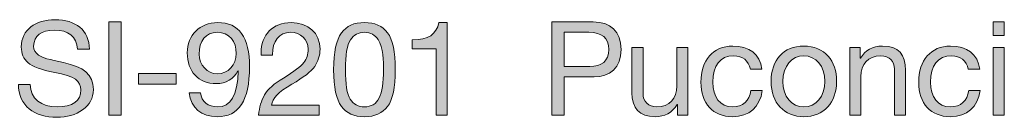
# Model space of a CAD drawing. Units: millimetres. Extents: x 2704.1 to 2716.2, y 1029.7 to 1037.4.
# Drawn here: x 2709.7 to 2710.3, y 1030 to 1030.1 of the extents above; entities that cross this region are included whole.
import ezdxf

# ---------------------------------------------------------------- set-up
doc = ezdxf.new("R2010")
doc.units = ezdxf.units.MM
doc.layers.add('Layer 1', color=7, linetype='Continuous')

# ---------------------------------------------------------------- blocks, each defined once
blk = doc.blocks.new('block 2')
at = {"layer": 'Layer 1', "true_color": 0x231f20}
h = blk.add_hatch(color=250, dxfattribs=at)
h.dxf.hatch_style = 2
edge = h.paths.add_edge_path()
edge.add_spline(control_points=[(16.2832, 1.5486), (16.2832, 1.5486), (16.2578, 1.5486), (16.2578, 1.5486), (16.2547, 1.5762), (16.2381, 1.5897), (16.2079, 1.5897), (16.1791, 1.5897), (16.1628, 1.5773), (16.1628, 1.5553), (16.1628, 1.5474), (16.1664, 1.5412), (16.1729, 1.5359), (16.1797, 1.5308), (16.1977, 1.5254), (16.2274, 1.5195), (16.2705, 1.5108), (16.2917, 1.4936), (16.2917, 1.4614), (16.2917, 1.4425), (16.2838, 1.4278), (16.2685, 1.4174), (16.2533, 1.4067), (16.2347, 1.4013), (16.213, 1.4013), (16.1647, 1.4013), (16.13, 1.4261), (16.1298, 1.4724), (16.1298, 1.4724), (16.1552, 1.4724), (16.1552, 1.4724), (16.1554, 1.4414), (16.1794, 1.4239), (16.2138, 1.4239), (16.2462, 1.4239), (16.2649, 1.4368), (16.2649, 1.4605), (16.2649, 1.4795), (16.2516, 1.4902), (16.2082, 1.4983), (16.1794, 1.504), (16.1605, 1.5108), (16.1506, 1.5192), (16.1408, 1.528), (16.136, 1.5393), (16.136, 1.5534), (16.136, 1.5906), (16.1673, 1.6123), (16.209, 1.6123), (16.2536, 1.6123), (16.2829, 1.5895), (16.2832, 1.5486)], knot_values=[0, 0, 0, 0, 1, 1, 1, 2, 2, 2, 3, 3, 3, 4, 4, 4, 5, 5, 5, 6, 6, 6, 7, 7, 7, 8, 8, 8, 9, 9, 9, 10, 10, 10, 11, 11, 11, 12, 12, 12, 13, 13, 13, 14, 14, 14, 15, 15, 15, 16, 16, 16, 17, 17, 17, 17], degree=3, periodic=0)
h = blk.add_hatch(color=250, dxfattribs=at)
h.dxf.hatch_style = 2
h.paths.add_polyline_path([(16.3521, 1.6075), (16.3521, 1.4061), (16.3253, 1.4061), (16.3253, 1.6075)])
h = blk.add_hatch(color=250, dxfattribs=at)
h.dxf.hatch_style = 2
edge = h.paths.add_edge_path()
edge.add_spline(control_points=[(16.629, 1.5105), (16.629, 1.4366), (16.6058, 1.4027), (16.5595, 1.4027), (16.5252, 1.4027), (16.5026, 1.4205), (16.4989, 1.4543), (16.4989, 1.4543), (16.5229, 1.4543), (16.5229, 1.4543), (16.5254, 1.4349), (16.5401, 1.4239), (16.5595, 1.4239), (16.5889, 1.4239), (16.603, 1.4487), (16.6047, 1.5012), (16.6047, 1.5012), (16.6041, 1.5018), (16.6041, 1.5018), (16.5948, 1.4845), (16.5776, 1.4741), (16.5576, 1.4741), (16.5184, 1.4741), (16.4947, 1.5), (16.4947, 1.541), (16.4947, 1.579), (16.5217, 1.6061), (16.5604, 1.6061), (16.6067, 1.6061), (16.629, 1.5748), (16.629, 1.5105)], knot_values=[0, 0, 0, 0, 1, 1, 1, 2, 2, 2, 3, 3, 3, 4, 4, 4, 5, 5, 5, 6, 6, 6, 7, 7, 7, 8, 8, 8, 9, 9, 9, 10, 10, 10, 10], degree=3, periodic=0)
edge = h.paths.add_edge_path()
edge.add_spline(control_points=[(16.5595, 1.4952), (16.5835, 1.4952), (16.6005, 1.515), (16.6005, 1.5393), (16.6005, 1.5646), (16.5858, 1.585), (16.559, 1.585), (16.5347, 1.585), (16.5201, 1.5663), (16.5201, 1.5375), (16.5201, 1.515), (16.5378, 1.4952), (16.5595, 1.4952)], knot_values=[0, 0, 0, 0, 1, 1, 1, 2, 2, 2, 3, 3, 3, 4, 4, 4, 4], degree=3, periodic=0)
h = blk.add_hatch(color=250, dxfattribs=at)
h.dxf.hatch_style = 2
edge = h.paths.add_edge_path()
edge.add_spline(control_points=[(16.7813, 1.5486), (16.7813, 1.5347), (16.7774, 1.5223), (16.7698, 1.5113), (16.7621, 1.5), (16.7458, 1.4874), (16.7207, 1.473), (16.6899, 1.4552), (16.6795, 1.4428), (16.6767, 1.4273), (16.6767, 1.4273), (16.7793, 1.4273), (16.7793, 1.4273), (16.7793, 1.4273), (16.7793, 1.4061), (16.7793, 1.4061), (16.7793, 1.4061), (16.6488, 1.4061), (16.6488, 1.4061), (16.6501, 1.4228), (16.6544, 1.4372), (16.6614, 1.4498), (16.6688, 1.4622), (16.6826, 1.4744), (16.7021, 1.4862), (16.7252, 1.5), (16.7401, 1.5116), (16.7463, 1.5195), (16.7528, 1.5277), (16.7559, 1.5373), (16.7559, 1.5486), (16.7559, 1.5697), (16.739, 1.585), (16.7173, 1.585), (16.6928, 1.585), (16.6784, 1.5646), (16.6784, 1.5373), (16.6784, 1.5373), (16.6784, 1.5353), (16.6784, 1.5353), (16.6784, 1.5353), (16.6544, 1.5353), (16.6544, 1.5353), (16.6544, 1.5353), (16.6541, 1.5404), (16.6541, 1.5404), (16.6541, 1.5799), (16.6795, 1.6061), (16.7187, 1.6061), (16.7557, 1.6061), (16.7813, 1.5838), (16.7813, 1.5486)], knot_values=[0, 0, 0, 0, 1, 1, 1, 2, 2, 2, 3, 3, 3, 4, 4, 4, 5, 5, 5, 6, 6, 6, 7, 7, 7, 8, 8, 8, 9, 9, 9, 10, 10, 10, 11, 11, 11, 12, 12, 12, 13, 13, 13, 14, 14, 14, 15, 15, 15, 16, 16, 16, 17, 17, 17, 17], degree=3, periodic=0)
h = blk.add_hatch(color=250, dxfattribs=at)
h.dxf.hatch_style = 2
edge = h.paths.add_edge_path()
edge.add_spline(control_points=[(16.9272, 1.5841), (16.9383, 1.5697), (16.9439, 1.5429), (16.9439, 1.5043), (16.9439, 1.4656), (16.9385, 1.4394), (16.9272, 1.4247), (16.9162, 1.4104), (16.8996, 1.4027), (16.8773, 1.4027), (16.855, 1.4027), (16.8384, 1.4101), (16.8274, 1.425), (16.8164, 1.4397), (16.8108, 1.4662), (16.8108, 1.5043), (16.8108, 1.5426), (16.8164, 1.5691), (16.8274, 1.5838), (16.8387, 1.5988), (16.855, 1.6061), (16.8773, 1.6061), (16.8996, 1.6061), (16.916, 1.5988), (16.9272, 1.5841)], knot_values=[0, 0, 0, 0, 1, 1, 1, 2, 2, 2, 3, 3, 3, 4, 4, 4, 5, 5, 5, 6, 6, 6, 7, 7, 7, 8, 8, 8, 8], degree=3, periodic=0)
edge = h.paths.add_edge_path()
edge.add_spline(control_points=[(16.8466, 1.4405), (16.8536, 1.4295), (16.8638, 1.4239), (16.8773, 1.4239), (16.892, 1.4239), (16.9027, 1.4301), (16.9092, 1.4431), (16.9157, 1.456), (16.9185, 1.4761), (16.9185, 1.5037), (16.9185, 1.5223), (16.9188, 1.5519), (16.9067, 1.5697), (16.9005, 1.5787), (16.8911, 1.585), (16.877, 1.585), (16.8644, 1.585), (16.8542, 1.5796), (16.8469, 1.5686), (16.8398, 1.5579), (16.8361, 1.5364), (16.8361, 1.5045), (16.8361, 1.473), (16.8398, 1.4518), (16.8466, 1.4405)], knot_values=[0, 0, 0, 0, 1, 1, 1, 2, 2, 2, 3, 3, 3, 4, 4, 4, 5, 5, 5, 6, 6, 6, 7, 7, 7, 8, 8, 8, 8], degree=3, periodic=0)
h = blk.add_hatch(color=250, dxfattribs=at)
h.dxf.hatch_style = 2
edge = h.paths.add_edge_path()
edge.add_spline(control_points=[(17.0563, 1.6061), (17.0563, 1.6061), (17.0563, 1.4061), (17.0563, 1.4061), (17.0563, 1.4061), (17.0323, 1.4061), (17.0323, 1.4061), (17.0323, 1.4061), (17.0323, 1.5494), (17.0323, 1.5494), (17.0323, 1.5494), (16.9804, 1.5494), (16.9804, 1.5494), (16.9804, 1.5494), (16.9804, 1.5686), (16.9804, 1.5686), (16.9804, 1.5686), (16.9812, 1.5686), (16.9812, 1.5686), (17.0148, 1.5686), (17.0331, 1.5804), (17.0379, 1.6061), (17.0379, 1.6061), (17.0563, 1.6061), (17.0563, 1.6061)], knot_values=[0, 0, 0, 0, 1, 1, 1, 2, 2, 2, 3, 3, 3, 4, 4, 4, 5, 5, 5, 6, 6, 6, 7, 7, 7, 8, 8, 8, 8], degree=3, periodic=1)
h = blk.add_hatch(color=250, dxfattribs=at)
h.dxf.hatch_style = 2
edge = h.paths.add_edge_path()
edge.add_spline(control_points=[(17.3715, 1.6075), (17.4079, 1.6075), (17.4318, 1.5875), (17.4318, 1.548), (17.4318, 1.508), (17.4073, 1.4885), (17.3732, 1.4885), (17.3732, 1.4885), (17.3086, 1.4885), (17.3086, 1.4885), (17.3086, 1.4885), (17.3086, 1.4061), (17.3086, 1.4061), (17.3086, 1.4061), (17.2818, 1.4061), (17.2818, 1.4061), (17.2818, 1.4061), (17.2818, 1.6075), (17.2818, 1.6075), (17.2818, 1.6075), (17.3715, 1.6075), (17.3715, 1.6075)], knot_values=[0, 0, 0, 0, 1, 1, 1, 2, 2, 2, 3, 3, 3, 4, 4, 4, 5, 5, 5, 6, 6, 6, 7, 7, 7, 7], degree=3, periodic=0)
edge = h.paths.add_edge_path()
edge.add_spline(control_points=[(17.3639, 1.5111), (17.3893, 1.5111), (17.4051, 1.5229), (17.4051, 1.548), (17.4051, 1.5728), (17.3904, 1.585), (17.3622, 1.585), (17.3622, 1.585), (17.3086, 1.585), (17.3086, 1.585), (17.3086, 1.585), (17.3086, 1.5111), (17.3086, 1.5111), (17.3086, 1.5111), (17.3639, 1.5111), (17.3639, 1.5111)], knot_values=[0, 0, 0, 0, 1, 1, 1, 2, 2, 2, 3, 3, 3, 4, 4, 4, 5, 5, 5, 5], degree=3, periodic=0)
h = blk.add_hatch(color=250, dxfattribs=at)
h.dxf.hatch_style = 2
h.paths.add_polyline_path([(18.2594, 1.6075), (18.2594, 1.5782), (18.2354, 1.5782), (18.2354, 1.6075)])
h.paths.add_polyline_path([(18.2594, 1.5519), (18.2594, 1.4061), (18.2354, 1.4061), (18.2354, 1.5519)])
h = blk.add_hatch(color=250, dxfattribs=at)
h.dxf.hatch_style = 2
edge = h.paths.add_edge_path()
edge.add_spline(control_points=[(17.7358, 1.5051), (17.7358, 1.5051), (17.711, 1.5051), (17.711, 1.5051), (17.707, 1.524), (17.6941, 1.5342), (17.6749, 1.5342), (17.6453, 1.5342), (17.6295, 1.5133), (17.6295, 1.4772), (17.6295, 1.4453), (17.6455, 1.4239), (17.6721, 1.4239), (17.6952, 1.4239), (17.709, 1.4372), (17.7121, 1.4594), (17.7121, 1.4594), (17.7367, 1.4594), (17.7367, 1.4594), (17.7313, 1.423), (17.7087, 1.4027), (17.6723, 1.4027), (17.6298, 1.4027), (17.6041, 1.4315), (17.6041, 1.4772), (17.6041, 1.5246), (17.63, 1.5553), (17.6729, 1.5553), (17.7082, 1.5553), (17.7319, 1.5384), (17.7358, 1.5051)], knot_values=[0, 0, 0, 0, 1, 1, 1, 2, 2, 2, 3, 3, 3, 4, 4, 4, 5, 5, 5, 6, 6, 6, 7, 7, 7, 8, 8, 8, 9, 9, 9, 10, 10, 10, 10], degree=3, periodic=0)
h = blk.add_hatch(color=250, dxfattribs=at)
h.dxf.hatch_style = 2
edge = h.paths.add_edge_path()
edge.add_spline(control_points=[(17.8972, 1.4789), (17.8972, 1.4337), (17.8693, 1.4027), (17.8264, 1.4027), (17.7841, 1.4027), (17.7556, 1.4323), (17.7556, 1.4789), (17.7556, 1.5254), (17.7827, 1.5553), (17.8264, 1.5553), (17.8713, 1.5553), (17.8972, 1.5235), (17.8972, 1.4789)], knot_values=[0, 0, 0, 0, 1, 1, 1, 2, 2, 2, 3, 3, 3, 4, 4, 4, 4], degree=3, periodic=0)
edge = h.paths.add_edge_path()
edge.add_spline(control_points=[(17.8264, 1.4239), (17.8527, 1.4239), (17.8718, 1.4459), (17.8718, 1.4789), (17.8718, 1.5119), (17.8527, 1.5342), (17.8262, 1.5342), (17.8008, 1.5342), (17.781, 1.5127), (17.781, 1.4789), (17.781, 1.4459), (17.7999, 1.4239), (17.8264, 1.4239)], knot_values=[0, 0, 0, 0, 1, 1, 1, 2, 2, 2, 3, 3, 3, 4, 4, 4, 4], degree=3, periodic=0)
h = blk.add_hatch(color=250, dxfattribs=at)
h.dxf.hatch_style = 2
edge = h.paths.add_edge_path()
edge.add_spline(control_points=[(18.0462, 1.5032), (18.0462, 1.5032), (18.0462, 1.4061), (18.0462, 1.4061), (18.0462, 1.4061), (18.0223, 1.4061), (18.0223, 1.4061), (18.0223, 1.4061), (18.0223, 1.5057), (18.0223, 1.5057), (18.0223, 1.5218), (18.0118, 1.5342), (17.9924, 1.5342), (17.965, 1.5342), (17.9495, 1.5158), (17.9495, 1.4893), (17.9495, 1.4893), (17.9495, 1.4061), (17.9495, 1.4061), (17.9495, 1.4061), (17.9255, 1.4061), (17.9255, 1.4061), (17.9255, 1.4061), (17.9255, 1.5519), (17.9255, 1.5519), (17.9255, 1.5519), (17.9481, 1.5519), (17.9481, 1.5519), (17.9481, 1.5519), (17.9481, 1.5288), (17.9481, 1.5288), (17.9481, 1.5288), (17.9486, 1.5288), (17.9486, 1.5288), (17.9594, 1.5472), (17.9746, 1.5553), (17.996, 1.5553), (18.0313, 1.5553), (18.0462, 1.5367), (18.0462, 1.5032)], knot_values=[0, 0, 0, 0, 1, 1, 1, 2, 2, 2, 3, 3, 3, 4, 4, 4, 5, 5, 5, 6, 6, 6, 7, 7, 7, 8, 8, 8, 9, 9, 9, 10, 10, 10, 11, 11, 11, 12, 12, 12, 13, 13, 13, 13], degree=3, periodic=0)
h = blk.add_hatch(color=250, dxfattribs=at)
h.dxf.hatch_style = 2
edge = h.paths.add_edge_path()
edge.add_spline(control_points=[(18.2063, 1.5051), (18.2063, 1.5051), (18.1815, 1.5051), (18.1815, 1.5051), (18.1775, 1.524), (18.1645, 1.5342), (18.1454, 1.5342), (18.1157, 1.5342), (18.0999, 1.5133), (18.0999, 1.4772), (18.0999, 1.4453), (18.116, 1.4239), (18.1425, 1.4239), (18.1656, 1.4239), (18.1795, 1.4372), (18.1826, 1.4594), (18.1826, 1.4594), (18.2071, 1.4594), (18.2071, 1.4594), (18.2017, 1.423), (18.1792, 1.4027), (18.1428, 1.4027), (18.1002, 1.4027), (18.0746, 1.4315), (18.0746, 1.4772), (18.0746, 1.5246), (18.1005, 1.5553), (18.1434, 1.5553), (18.1786, 1.5553), (18.2023, 1.5384), (18.2063, 1.5051)], knot_values=[0, 0, 0, 0, 1, 1, 1, 2, 2, 2, 3, 3, 3, 4, 4, 4, 5, 5, 5, 6, 6, 6, 7, 7, 7, 8, 8, 8, 9, 9, 9, 10, 10, 10, 10], degree=3, periodic=0)
h = blk.add_hatch(color=250, dxfattribs=at)
h.dxf.hatch_style = 2
edge = h.paths.add_edge_path()
edge.add_spline(control_points=[(17.479, 1.5519), (17.479, 1.5519), (17.479, 1.4527), (17.479, 1.4527), (17.479, 1.4357), (17.4903, 1.4239), (17.5087, 1.4239), (17.5366, 1.4239), (17.5518, 1.4422), (17.5518, 1.4687), (17.5518, 1.4687), (17.5518, 1.5519), (17.5518, 1.5519), (17.5518, 1.5519), (17.5758, 1.5519), (17.5758, 1.5519), (17.5758, 1.5519), (17.5758, 1.4061), (17.5758, 1.4061), (17.5758, 1.4061), (17.5532, 1.4061), (17.5532, 1.4061), (17.5532, 1.4061), (17.5532, 1.4292), (17.5532, 1.4292), (17.5532, 1.4292), (17.5527, 1.4292), (17.5527, 1.4292), (17.5422, 1.4106), (17.5256, 1.4027), (17.5053, 1.4027), (17.4711, 1.4027), (17.4551, 1.4205), (17.4551, 1.4546), (17.4551, 1.4546), (17.4551, 1.5519), (17.4551, 1.5519), (17.4551, 1.5519), (17.479, 1.5519), (17.479, 1.5519)], knot_values=[0, 0, 0, 0, 1, 1, 1, 2, 2, 2, 3, 3, 3, 4, 4, 4, 5, 5, 5, 6, 6, 6, 7, 7, 7, 8, 8, 8, 9, 9, 9, 10, 10, 10, 11, 11, 11, 12, 12, 12, 13, 13, 13, 13], degree=3, periodic=1)
h = blk.add_hatch(color=250, dxfattribs=at)
h.dxf.hatch_style = 2
h.paths.add_polyline_path([(16.4709, 1.4958), (16.4709, 1.4733), (16.3894, 1.4733), (16.3894, 1.4958)])
at = {"layer": 'Layer 1', "lineweight": 0}
for points in [[(16.3521, 1.6075), (16.3521, 1.4061), (16.3253, 1.4061), (16.3253, 1.6075), (16.3521, 1.6075)], [(18.2594, 1.6075), (18.2594, 1.5782), (18.2354, 1.5782), (18.2354, 1.6075), (18.2594, 1.6075)], [(18.2594, 1.5519), (18.2594, 1.4061), (18.2354, 1.4061), (18.2354, 1.5519), (18.2594, 1.5519)], [(16.4709, 1.4958), (16.4709, 1.4733), (16.3894, 1.4733), (16.3894, 1.4958), (16.4709, 1.4958)]]:
    blk.add_lwpolyline(points, dxfattribs=at)
for points, knots in [([(16.2832, 1.5486), (16.2832, 1.5486), (16.2578, 1.5486), (16.2578, 1.5486), (16.2547, 1.5762), (16.2381, 1.5897), (16.2079, 1.5897), (16.1791, 1.5897), (16.1628, 1.5773), (16.1628, 1.5553), (16.1628, 1.5474), (16.1664, 1.5412), (16.1729, 1.5359), (16.1797, 1.5308), (16.1977, 1.5254), (16.2274, 1.5195), (16.2705, 1.5108), (16.2917, 1.4936), (16.2917, 1.4614), (16.2917, 1.4425), (16.2838, 1.4278), (16.2685, 1.4174), (16.2533, 1.4067), (16.2347, 1.4013), (16.213, 1.4013), (16.1647, 1.4013), (16.13, 1.4261), (16.1298, 1.4724), (16.1298, 1.4724), (16.1552, 1.4724), (16.1552, 1.4724), (16.1554, 1.4414), (16.1794, 1.4239), (16.2138, 1.4239), (16.2462, 1.4239), (16.2649, 1.4368), (16.2649, 1.4605), (16.2649, 1.4795), (16.2516, 1.4902), (16.2082, 1.4983), (16.1794, 1.504), (16.1605, 1.5108), (16.1506, 1.5192), (16.1408, 1.528), (16.136, 1.5393), (16.136, 1.5534), (16.136, 1.5906), (16.1673, 1.6123), (16.209, 1.6123), (16.2536, 1.6123), (16.2829, 1.5895), (16.2832, 1.5486)], [0, 0, 0, 0, 1, 1, 1, 2, 2, 2, 3, 3, 3, 4, 4, 4, 5, 5, 5, 6, 6, 6, 7, 7, 7, 8, 8, 8, 9, 9, 9, 10, 10, 10, 11, 11, 11, 12, 12, 12, 13, 13, 13, 14, 14, 14, 15, 15, 15, 16, 16, 16, 17, 17, 17, 17]), ([(16.629, 1.5105), (16.629, 1.4366), (16.6058, 1.4027), (16.5595, 1.4027), (16.5252, 1.4027), (16.5026, 1.4205), (16.4989, 1.4543), (16.4989, 1.4543), (16.5229, 1.4543), (16.5229, 1.4543), (16.5254, 1.4349), (16.5401, 1.4239), (16.5595, 1.4239), (16.5889, 1.4239), (16.603, 1.4487), (16.6047, 1.5012), (16.6047, 1.5012), (16.6041, 1.5018), (16.6041, 1.5018), (16.5948, 1.4845), (16.5776, 1.4741), (16.5576, 1.4741), (16.5184, 1.4741), (16.4947, 1.5), (16.4947, 1.541), (16.4947, 1.579), (16.5217, 1.6061), (16.5604, 1.6061), (16.6067, 1.6061), (16.629, 1.5748), (16.629, 1.5105)], [0, 0, 0, 0, 1, 1, 1, 2, 2, 2, 3, 3, 3, 4, 4, 4, 5, 5, 5, 6, 6, 6, 7, 7, 7, 8, 8, 8, 9, 9, 9, 10, 10, 10, 10]), ([(16.7813, 1.5486), (16.7813, 1.5347), (16.7774, 1.5223), (16.7698, 1.5113), (16.7621, 1.5), (16.7458, 1.4874), (16.7207, 1.473), (16.6899, 1.4552), (16.6795, 1.4428), (16.6767, 1.4273), (16.6767, 1.4273), (16.7793, 1.4273), (16.7793, 1.4273), (16.7793, 1.4273), (16.7793, 1.4061), (16.7793, 1.4061), (16.7793, 1.4061), (16.6488, 1.4061), (16.6488, 1.4061), (16.6501, 1.4228), (16.6544, 1.4372), (16.6614, 1.4498), (16.6688, 1.4622), (16.6826, 1.4744), (16.7021, 1.4862), (16.7252, 1.5), (16.7401, 1.5116), (16.7463, 1.5195), (16.7528, 1.5277), (16.7559, 1.5373), (16.7559, 1.5486), (16.7559, 1.5697), (16.739, 1.585), (16.7173, 1.585), (16.6928, 1.585), (16.6784, 1.5646), (16.6784, 1.5373), (16.6784, 1.5373), (16.6784, 1.5353), (16.6784, 1.5353), (16.6784, 1.5353), (16.6544, 1.5353), (16.6544, 1.5353), (16.6544, 1.5353), (16.6541, 1.5404), (16.6541, 1.5404), (16.6541, 1.5799), (16.6795, 1.6061), (16.7187, 1.6061), (16.7557, 1.6061), (16.7813, 1.5838), (16.7813, 1.5486)], [0, 0, 0, 0, 1, 1, 1, 2, 2, 2, 3, 3, 3, 4, 4, 4, 5, 5, 5, 6, 6, 6, 7, 7, 7, 8, 8, 8, 9, 9, 9, 10, 10, 10, 11, 11, 11, 12, 12, 12, 13, 13, 13, 14, 14, 14, 15, 15, 15, 16, 16, 16, 17, 17, 17, 17]), ([(16.9272, 1.5841), (16.9383, 1.5697), (16.9439, 1.5429), (16.9439, 1.5043), (16.9439, 1.4656), (16.9385, 1.4394), (16.9272, 1.4247), (16.9162, 1.4104), (16.8996, 1.4027), (16.8773, 1.4027), (16.855, 1.4027), (16.8384, 1.4101), (16.8274, 1.425), (16.8164, 1.4397), (16.8108, 1.4662), (16.8108, 1.5043), (16.8108, 1.5426), (16.8164, 1.5691), (16.8274, 1.5838), (16.8387, 1.5988), (16.855, 1.6061), (16.8773, 1.6061), (16.8996, 1.6061), (16.916, 1.5988), (16.9272, 1.5841)], [0, 0, 0, 0, 1, 1, 1, 2, 2, 2, 3, 3, 3, 4, 4, 4, 5, 5, 5, 6, 6, 6, 7, 7, 7, 8, 8, 8, 8]), ([(17.0563, 1.6061), (17.0563, 1.6061), (17.0563, 1.4061), (17.0563, 1.4061), (17.0563, 1.4061), (17.0323, 1.4061), (17.0323, 1.4061), (17.0323, 1.4061), (17.0323, 1.5494), (17.0323, 1.5494), (17.0323, 1.5494), (16.9804, 1.5494), (16.9804, 1.5494), (16.9804, 1.5494), (16.9804, 1.5686), (16.9804, 1.5686), (16.9804, 1.5686), (16.9812, 1.5686), (16.9812, 1.5686), (17.0148, 1.5686), (17.0331, 1.5804), (17.0379, 1.6061), (17.0379, 1.6061), (17.0563, 1.6061), (17.0563, 1.6061)], [0, 0, 0, 0, 1, 1, 1, 2, 2, 2, 3, 3, 3, 4, 4, 4, 5, 5, 5, 6, 6, 6, 7, 7, 7, 8, 8, 8, 8]), ([(17.3715, 1.6075), (17.4079, 1.6075), (17.4318, 1.5875), (17.4318, 1.548), (17.4318, 1.508), (17.4073, 1.4885), (17.3732, 1.4885), (17.3732, 1.4885), (17.3086, 1.4885), (17.3086, 1.4885), (17.3086, 1.4885), (17.3086, 1.4061), (17.3086, 1.4061), (17.3086, 1.4061), (17.2818, 1.4061), (17.2818, 1.4061), (17.2818, 1.4061), (17.2818, 1.6075), (17.2818, 1.6075), (17.2818, 1.6075), (17.3715, 1.6075), (17.3715, 1.6075)], [0, 0, 0, 0, 1, 1, 1, 2, 2, 2, 3, 3, 3, 4, 4, 4, 5, 5, 5, 6, 6, 6, 7, 7, 7, 7]), ([(16.5595, 1.4952), (16.5835, 1.4952), (16.6005, 1.515), (16.6005, 1.5393), (16.6005, 1.5646), (16.5858, 1.585), (16.559, 1.585), (16.5347, 1.585), (16.5201, 1.5663), (16.5201, 1.5375), (16.5201, 1.515), (16.5378, 1.4952), (16.5595, 1.4952)], [0, 0, 0, 0, 1, 1, 1, 2, 2, 2, 3, 3, 3, 4, 4, 4, 4]), ([(16.8466, 1.4405), (16.8536, 1.4295), (16.8638, 1.4239), (16.8773, 1.4239), (16.892, 1.4239), (16.9027, 1.4301), (16.9092, 1.4431), (16.9157, 1.456), (16.9185, 1.4761), (16.9185, 1.5037), (16.9185, 1.5223), (16.9188, 1.5519), (16.9067, 1.5697), (16.9005, 1.5787), (16.8911, 1.585), (16.877, 1.585), (16.8644, 1.585), (16.8542, 1.5796), (16.8469, 1.5686), (16.8398, 1.5579), (16.8361, 1.5364), (16.8361, 1.5045), (16.8361, 1.473), (16.8398, 1.4518), (16.8466, 1.4405)], [0, 0, 0, 0, 1, 1, 1, 2, 2, 2, 3, 3, 3, 4, 4, 4, 5, 5, 5, 6, 6, 6, 7, 7, 7, 8, 8, 8, 8]), ([(17.3639, 1.5111), (17.3893, 1.5111), (17.4051, 1.5229), (17.4051, 1.548), (17.4051, 1.5728), (17.3904, 1.585), (17.3622, 1.585), (17.3622, 1.585), (17.3086, 1.585), (17.3086, 1.585), (17.3086, 1.585), (17.3086, 1.5111), (17.3086, 1.5111), (17.3086, 1.5111), (17.3639, 1.5111), (17.3639, 1.5111)], [0, 0, 0, 0, 1, 1, 1, 2, 2, 2, 3, 3, 3, 4, 4, 4, 5, 5, 5, 5]), ([(17.7358, 1.5051), (17.7358, 1.5051), (17.711, 1.5051), (17.711, 1.5051), (17.707, 1.524), (17.6941, 1.5342), (17.6749, 1.5342), (17.6453, 1.5342), (17.6295, 1.5133), (17.6295, 1.4772), (17.6295, 1.4453), (17.6455, 1.4239), (17.6721, 1.4239), (17.6952, 1.4239), (17.709, 1.4372), (17.7121, 1.4594), (17.7121, 1.4594), (17.7367, 1.4594), (17.7367, 1.4594), (17.7313, 1.423), (17.7087, 1.4027), (17.6723, 1.4027), (17.6298, 1.4027), (17.6041, 1.4315), (17.6041, 1.4772), (17.6041, 1.5246), (17.63, 1.5553), (17.6729, 1.5553), (17.7082, 1.5553), (17.7319, 1.5384), (17.7358, 1.5051)], [0, 0, 0, 0, 1, 1, 1, 2, 2, 2, 3, 3, 3, 4, 4, 4, 5, 5, 5, 6, 6, 6, 7, 7, 7, 8, 8, 8, 9, 9, 9, 10, 10, 10, 10]), ([(17.8972, 1.4789), (17.8972, 1.4337), (17.8693, 1.4027), (17.8264, 1.4027), (17.7841, 1.4027), (17.7556, 1.4323), (17.7556, 1.4789), (17.7556, 1.5254), (17.7827, 1.5553), (17.8264, 1.5553), (17.8713, 1.5553), (17.8972, 1.5235), (17.8972, 1.4789)], [0, 0, 0, 0, 1, 1, 1, 2, 2, 2, 3, 3, 3, 4, 4, 4, 4]), ([(18.0462, 1.5032), (18.0462, 1.5032), (18.0462, 1.4061), (18.0462, 1.4061), (18.0462, 1.4061), (18.0223, 1.4061), (18.0223, 1.4061), (18.0223, 1.4061), (18.0223, 1.5057), (18.0223, 1.5057), (18.0223, 1.5218), (18.0118, 1.5342), (17.9924, 1.5342), (17.965, 1.5342), (17.9495, 1.5158), (17.9495, 1.4893), (17.9495, 1.4893), (17.9495, 1.4061), (17.9495, 1.4061), (17.9495, 1.4061), (17.9255, 1.4061), (17.9255, 1.4061), (17.9255, 1.4061), (17.9255, 1.5519), (17.9255, 1.5519), (17.9255, 1.5519), (17.9481, 1.5519), (17.9481, 1.5519), (17.9481, 1.5519), (17.9481, 1.5288), (17.9481, 1.5288), (17.9481, 1.5288), (17.9486, 1.5288), (17.9486, 1.5288), (17.9594, 1.5472), (17.9746, 1.5553), (17.996, 1.5553), (18.0313, 1.5553), (18.0462, 1.5367), (18.0462, 1.5032)], [0, 0, 0, 0, 1, 1, 1, 2, 2, 2, 3, 3, 3, 4, 4, 4, 5, 5, 5, 6, 6, 6, 7, 7, 7, 8, 8, 8, 9, 9, 9, 10, 10, 10, 11, 11, 11, 12, 12, 12, 13, 13, 13, 13]), ([(18.2063, 1.5051), (18.2063, 1.5051), (18.1815, 1.5051), (18.1815, 1.5051), (18.1775, 1.524), (18.1645, 1.5342), (18.1454, 1.5342), (18.1157, 1.5342), (18.0999, 1.5133), (18.0999, 1.4772), (18.0999, 1.4453), (18.116, 1.4239), (18.1425, 1.4239), (18.1656, 1.4239), (18.1795, 1.4372), (18.1826, 1.4594), (18.1826, 1.4594), (18.2071, 1.4594), (18.2071, 1.4594), (18.2017, 1.423), (18.1792, 1.4027), (18.1428, 1.4027), (18.1002, 1.4027), (18.0746, 1.4315), (18.0746, 1.4772), (18.0746, 1.5246), (18.1005, 1.5553), (18.1434, 1.5553), (18.1786, 1.5553), (18.2023, 1.5384), (18.2063, 1.5051)], [0, 0, 0, 0, 1, 1, 1, 2, 2, 2, 3, 3, 3, 4, 4, 4, 5, 5, 5, 6, 6, 6, 7, 7, 7, 8, 8, 8, 9, 9, 9, 10, 10, 10, 10]), ([(17.479, 1.5519), (17.479, 1.5519), (17.479, 1.4527), (17.479, 1.4527), (17.479, 1.4357), (17.4903, 1.4239), (17.5087, 1.4239), (17.5366, 1.4239), (17.5518, 1.4422), (17.5518, 1.4687), (17.5518, 1.4687), (17.5518, 1.5519), (17.5518, 1.5519), (17.5518, 1.5519), (17.5758, 1.5519), (17.5758, 1.5519), (17.5758, 1.5519), (17.5758, 1.4061), (17.5758, 1.4061), (17.5758, 1.4061), (17.5532, 1.4061), (17.5532, 1.4061), (17.5532, 1.4061), (17.5532, 1.4292), (17.5532, 1.4292), (17.5532, 1.4292), (17.5527, 1.4292), (17.5527, 1.4292), (17.5422, 1.4106), (17.5256, 1.4027), (17.5053, 1.4027), (17.4711, 1.4027), (17.4551, 1.4205), (17.4551, 1.4546), (17.4551, 1.4546), (17.4551, 1.5519), (17.4551, 1.5519), (17.4551, 1.5519), (17.479, 1.5519), (17.479, 1.5519)], [0, 0, 0, 0, 1, 1, 1, 2, 2, 2, 3, 3, 3, 4, 4, 4, 5, 5, 5, 6, 6, 6, 7, 7, 7, 8, 8, 8, 9, 9, 9, 10, 10, 10, 11, 11, 11, 12, 12, 12, 13, 13, 13, 13]), ([(17.8264, 1.4239), (17.8527, 1.4239), (17.8718, 1.4459), (17.8718, 1.4789), (17.8718, 1.5119), (17.8527, 1.5342), (17.8262, 1.5342), (17.8008, 1.5342), (17.781, 1.5127), (17.781, 1.4789), (17.781, 1.4459), (17.7999, 1.4239), (17.8264, 1.4239)], [0, 0, 0, 0, 1, 1, 1, 2, 2, 2, 3, 3, 3, 4, 4, 4, 4])]:
    blk.add_open_spline(points, degree=3, knots=knots, dxfattribs=at)

msp = doc.modelspace()

# ---------------------------------------------------------------- block references
at = {"layer": 'Layer 1', "xscale": 0.2562189544890422, "yscale": 0.2562189544890422, "zscale": 0.2562189544890422}
msp.add_blockref('block 2', (2705.60978, 1029.6431), dxfattribs=at)

doc.saveas('drawing.dxf')
